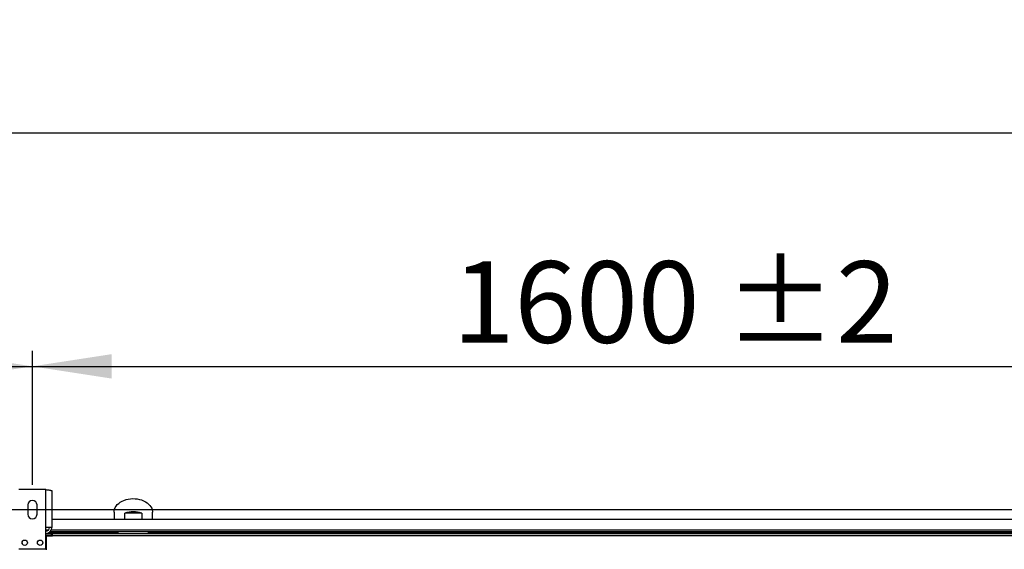
# Model space of a CAD drawing. Units: millimetres. Extents: x 5 to 414, y 3 to 291.
# Drawn here: x 210 to 274, y 162 to 196 of the extents above; entities that cross this region are included whole.
import ezdxf

# ---------------------------------------------------------------- set-up
doc = ezdxf.new("R2010")
doc.units = ezdxf.units.MM
doc.layers.add('GEOMETRY', color=7, linetype='Continuous')
doc.styles.add('SLDTEXTSTYLE0', font='TXT', dxfattribs={"width": 0.605})
doc.dimstyles.new('SLDDIMSTYLE1', dxfattribs={"dimtxt": 5.136637, "dimasz": 3.5, "dimexe": 0, "dimexo": 0.0625, "dimgap": 1.284159, "dimtad": 1, "dimdec": 0, "dimlfac": 20, "dimrnd": 1e-09, "dimzin": 12, "dimdsep": 46, "dimtxsty": 'SLDTEXTSTYLE0', "dimsah": 1, "dimcen": 0.09, "dimadec": 0, "dimazin": 3, "dimtol": 1, "dimtp": 10, "dimtm": 10, "dimtfac": 1, "dimtdec": 0, "dimtofl": 0, "dimtmove": 0, "dimatfit": 3, "dimfxl": 0, "dimfrac": 2, "dimtolj": 1, "dimarcsym": 0})
doc.dimstyles.new('SLDDIMSTYLE2', dxfattribs={"dimtxt": 5.136637, "dimasz": 3.5, "dimexe": 0, "dimexo": 0.0625, "dimgap": 1.284159, "dimtad": 1, "dimdec": 0, "dimlfac": 20, "dimrnd": 1e-09, "dimzin": 12, "dimdsep": 46, "dimtxsty": 'SLDTEXTSTYLE0', "dimsah": 1, "dimcen": 0.09, "dimadec": 0, "dimazin": 3, "dimtol": 1, "dimtp": 2, "dimtm": 2, "dimtfac": 1, "dimtdec": 0, "dimtofl": 0, "dimtmove": 0, "dimatfit": 3, "dimfxl": 0, "dimfrac": 2, "dimtolj": 1, "dimarcsym": 0})
doc.dimstyles.new('SLDDIMSTYLE4', dxfattribs={"dimtxt": 5.136637, "dimasz": 3.5, "dimexe": 0, "dimexo": 0.0625, "dimgap": 1.284159, "dimtad": 1, "dimdec": 0, "dimlfac": 20, "dimrnd": 1e-09, "dimzin": 12, "dimdsep": 46, "dimtxsty": 'SLDTEXTSTYLE0', "dimsah": 1, "dimcen": 0.09, "dimadec": 0, "dimazin": 3, "dimtol": 1, "dimtp": 2, "dimtm": 2, "dimtfac": 1, "dimtdec": 0, "dimtmove": 0, "dimatfit": 0, "dimfxl": 0, "dimfrac": 2, "dimtolj": 1, "dimarcsym": 0})

# ---------------------------------------------------------------- blocks, each defined once
blk = doc.blocks.new('_D_5')
at = {"layer": 'GEOMETRY'}
for p, q in [((130.502, 165.689), (130.502, 174.383)), ((210.502, 165.689), (210.502, 174.383)), ((130.502, 173.383), (210.502, 173.383))]:
    blk.add_line(p, q, dxfattribs=at)
for points in [[(130.502, 173.383), (135.639, 172.592), (135.639, 174.173)], [(210.502, 173.383), (205.366, 174.173), (205.366, 172.592)]]:
    blk.add_solid(points, dxfattribs=at)
at = {"layer": 'GEOMETRY', "char_height": 5.2917, "attachment_point": 1, "style": 'SLDTEXTSTYLE0'}
for s, insert in [('1600', (157.788, 180.204)), ('±2', (175.451, 180.204))]:
    blk.add_mtext(s, dxfattribs=dict(at, insert=insert))
blk = doc.blocks.new('_D_6')
at = {"layer": 'GEOMETRY'}
for p, q in [((210.502, 165.689), (210.502, 174.383)), ((290.502, 165.689), (290.502, 174.383)), ((210.502, 173.383), (290.502, 173.383))]:
    blk.add_line(p, q, dxfattribs=at)
for points in [[(210.502, 173.383), (215.639, 172.592), (215.639, 174.173)], [(290.502, 173.383), (285.366, 174.173), (285.366, 172.592)]]:
    blk.add_solid(points, dxfattribs=at)
at = {"layer": 'GEOMETRY', "char_height": 5.2917, "attachment_point": 1, "style": 'SLDTEXTSTYLE0'}
for s, insert in [('1600', (237.788, 180.204)), ('±2', (255.451, 180.204))]:
    blk.add_mtext(s, dxfattribs=dict(at, insert=insert))
blk = doc.blocks.new('_D_7')
at = {"layer": 'GEOMETRY'}
for p, q in [((30.152, 164.111), (30.152, 189.539)), ((310.852, 164.009), (310.852, 189.539)), ((30.152, 188.539), (310.852, 188.539))]:
    blk.add_line(p, q, dxfattribs=at)
for points in [[(30.152, 188.539), (35.289, 187.749), (35.289, 189.33)], [(310.852, 188.539), (305.716, 189.33), (305.716, 187.749)]]:
    blk.add_solid(points, dxfattribs=at)
at = {"layer": 'GEOMETRY', "char_height": 5.2917, "attachment_point": 1, "style": 'SLDTEXTSTYLE0'}
for s, insert in [('±10', (173.491, 195.361)), ('5614', (155.828, 195.361))]:
    blk.add_mtext(s, dxfattribs=dict(at, insert=insert))
blk = doc.blocks.new('_D_10')
at = {"layer": 'GEOMETRY'}
for p, q in [((326.852, 164.089), (326.852, 173.967)), ((56.187, 164.089), (327.852, 164.089)), ((326.852, 164.089), (326.852, 127.239)), ((55.989, 127.239), (327.852, 127.239)), ((326.852, 127.239), (326.852, 117.361))]:
    blk.add_line(p, q, dxfattribs=at)
for points in [[(326.852, 164.089), (327.643, 169.225), (326.062, 169.225)], [(326.852, 127.239), (326.062, 122.103), (327.643, 122.103)]]:
    blk.add_solid(points, dxfattribs=at)
at = {"layer": 'GEOMETRY', "char_height": 5.2917, "attachment_point": 1, "rotation": 90, "style": 'SLDTEXTSTYLE0'}
for s, insert in [('±2', (320.031, 148.653)), ('737', (320.031, 134.909))]:
    blk.add_mtext(s, dxfattribs=dict(at, insert=insert))

msp = doc.modelspace()

# ---------------------------------------------------------------- linework, layer by layer
at = {"color": 7, "linetype": 'Continuous', "lineweight": 25}
for p, q in [((211.3774, 165.3889), (209.6274, 165.3889)), ((211.3774, 162.9289), (211.3774, 165.3889)), ((211.7674, 165.3125), (211.7674, 162.9289)), ((210.2024, 164.3889), (210.2024, 163.7889)), ((210.8024, 163.7889), (210.8024, 164.3889)), ((215.8024, 163.9164), (215.8024, 163.4394)), ((216.5075, 163.4394), (216.5075, 163.8634)), ((217.5973, 163.8634), (216.5075, 163.8634)), ((217.5973, 163.8634), (217.5973, 163.4394)), ((218.3024, 163.4394), (218.3024, 163.9164)), ((289.2374, 163.4394), (211.7674, 163.4394)), ((211.3774, 161.5389), (211.3774, 162.9289)), ((211.7674, 162.9289), (211.3774, 162.9289)), ((211.3774, 162.5394), (211.7524, 162.5394)), ((211.3774, 162.4394), (211.7524, 162.4394)), ((211.7524, 162.404), (211.3774, 162.404)), ((211.4274, 161.4894), (211.4274, 162.3794)), ((211.4274, 162.3794), (211.8024, 162.3794)), ((289.3661, 162.6394), (211.6387, 162.6394)), ((211.7524, 162.4394), (211.7524, 162.5394)), ((211.7524, 162.404), (211.7524, 162.3794)), ((211.8024, 162.3894), (211.8024, 162.5394)), ((211.8024, 162.5394), (289.2024, 162.5394)), ((211.8024, 162.3794), (211.8024, 162.3894)), ((289.2024, 162.3894), (211.8024, 162.3894)), ((209.6274, 161.5389), (211.3774, 161.5389))]:
    msp.add_line(p, q, dxfattribs=at)
at = {"color": 8, "linetype": 'Continuous', "lineweight": 25}
for p, q in [((211.5522, 162.7644), (211.3774, 162.7644)), ((216.0532, 162.5867), (211.5646, 162.5867)), ((289.2738, 162.7644), (211.731, 162.7644)), ((289.4402, 162.5867), (218.0517, 162.5867))]:
    msp.add_line(p, q, dxfattribs=at)
at = {"color": 7, "linetype": 'Continuous', "lineweight": 25, "flags": 128}
for points in [[(215.8024, 163.9164), (215.8112, 164.021), (215.8374, 164.124), (215.8806, 164.2242), (215.9403, 164.32), (216.0157, 164.4102), (216.1055, 164.4935), (216.2087, 164.5686), (216.3237, 164.6346), (216.4489, 164.6905), (216.5826, 164.7355), (216.7229, 164.7691), (216.8678, 164.7906), (217.0154, 164.7999), (217.1634, 164.7968), (217.3099, 164.7814), (217.4527, 164.7538), (217.59, 164.7144), (217.7197, 164.6638), (217.84, 164.6028), (217.9493, 164.5321), (218.046, 164.4528), (218.1287, 164.3659), (218.1963, 164.2728), (218.2479, 164.1746), (218.2827, 164.0728), (218.3002, 163.9688), (218.3024, 163.9164)], [(209.8276, 161.932), (209.8298, 161.9106), (209.8318, 161.9005)]]:
    msp.add_lwpolyline(points, dxfattribs=at)
at = {"color": 7, "linetype": 'Continuous', "lineweight": 25}
for centre in [(210.0024, 161.9389), (211.0024, 161.9389)]:
    msp.add_circle(centre, 0.175, dxfattribs=at)
for centre, radius, start, end in [((210.5024, 164.3889), 0.3, 0, 180), ((210.5024, 163.7889), 0.3, 180, 0), ((217.0524, 162.2357), 1.7165, 71.492611, 108.507389), ((211.3774, 162.9289), 0.24, 270, 0), ((211.3774, 162.9289), 0.39, 272.901595, 0)]:
    msp.add_arc(centre, radius, start, end, dxfattribs=at)
for centre, major_axis, ratio, start_param, end_param in [((217.0524, 162.644), (0, 1.473), 0.6788965, 1.6096656, 1.6418839), ((217.0524, 162.7144), (0, 1.4142), 0.7071068, 1.6244893, 1.694858), ((217.0524, 162.7144), (0, 1.4142), 0.7071068, 4.5883273, 4.6587859), ((217.0524, 162.644), (0, 1.473), 0.6788965, 4.6413014, 4.6735197)]:
    msp.add_ellipse(centre, major_axis=major_axis, ratio=ratio, start_param=start_param, end_param=end_param, dxfattribs=at)
msp.add_open_spline([(211.3774, 165.3889), (211.4216, 165.3833), (211.51, 165.3723), (211.6275, 165.3558), (211.7158, 165.3393), (211.7612, 165.3248), (211.7657, 165.3159), (211.7674, 165.3125)], degree=3, knots=[0, 0, 0, 0, 0.2163578, 0.4327231, 0.6490884, 0.8654536, 1, 1, 1, 1], dxfattribs=at)
for points in [[(216.0532, 162.5867), (216.0532, 162.5901), (216.0532, 162.5969), (216.0532, 162.6068), (216.0532, 162.6159), (216.0532, 162.624), (216.0532, 162.6307), (216.0532, 162.6356), (216.0532, 162.6388), (216.0532, 162.6392), (216.0532, 162.6394)], [(218.0517, 162.6394), (218.0517, 162.6392), (218.0517, 162.6388), (218.0517, 162.6356), (218.0517, 162.6307), (218.0517, 162.624), (218.0517, 162.6159), (218.0517, 162.6068), (218.0517, 162.5969), (218.0517, 162.5901), (218.0517, 162.5867)]]:
    msp.add_open_spline(points, degree=3, dxfattribs=at)

# ---------------------------------------------------------------- dimensions: what is measured, and where the dimension line sits
at = {"layer": 'GEOMETRY'}
for base, p1, p2, dimstyle, picture, middle in [((310.8524, 188.5394), (30.1524, 163.1109), (310.8524, 163.0091), 'SLDDIMSTYLE1', '_D_7', (170.5024, 188.5394)), ((210.5024, 173.3827), (130.5024, 164.6889), (210.5024, 164.6889), 'SLDDIMSTYLE2', '_D_5', (170.5024, 173.3827)), ((290.5024, 173.3827), (210.5024, 164.6889), (290.5024, 164.6889), 'SLDDIMSTYLE2', '_D_6', (250.5024, 173.3827))]:
    dim = msp.add_linear_dim(base=base, p1=p1, p2=p2, dimstyle=dimstyle, dxfattribs=at)
    dim.commit()
    dim.dimension.update_dxf_attribs({"geometry": picture, "text_midpoint": middle, "dimtype": 160})
dim = msp.add_linear_dim(base=(326.8524, 127.2394), p1=(55.187, 164.0889), p2=(54.9891, 127.2394), angle=90, dimstyle='SLDDIMSTYLE4', dxfattribs=at)
dim.commit()
dim.dimension.update_dxf_attribs({"geometry": '_D_10', "text_midpoint": (326.8524, 145.6641), "dimtype": 160})

doc.saveas('drawing.dxf')
